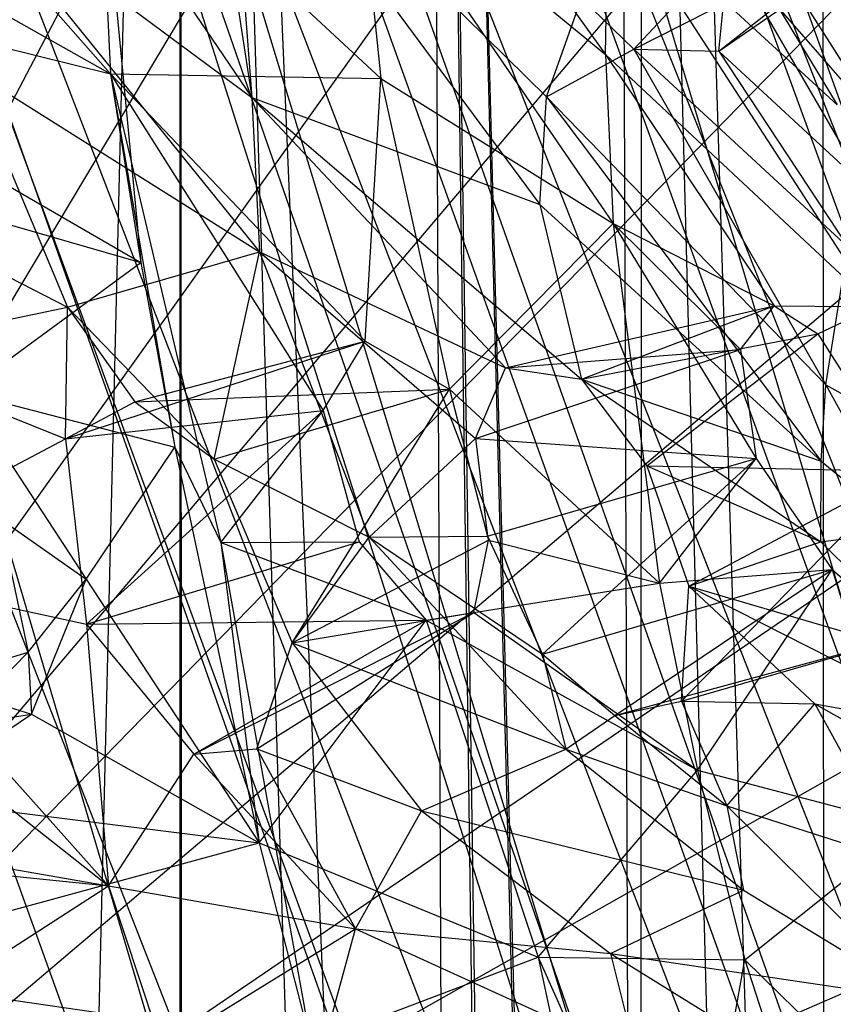
# Model space of a CAD drawing. Units: inches. Extents: x -3.2 to 17.6, y -5.4 to 5.4.
# Drawn here: x 0.5 to 0.8, y 2.3 to 2.7 of the extents above; entities that cross this region are included whole.
import ezdxf

# ---------------------------------------------------------------- set-up
doc = ezdxf.new("R2010")
doc.units = ezdxf.units.IN
doc.layers.get('0').update_dxf_attribs({"true_color": 0xc2ced6})

msp = doc.modelspace()

# ---------------------------------------------------------------- linework, layer by layer
at = {"color": 8, "true_color": 0x7f7f7f}
for p, q in [((0.71663, 3.76353), (0.72852, 0.2294)), ((0.71663, 3.76353), (0.80485, 0.43306)), ((0.43441, 3.75706), (1.33934, 0.73312)), ((0.43441, 3.75706), (1.52103, 0.72401)), ((-0.02952, 3.74546), (1.1618, 0.44587)), ((-0.02952, 3.74546), (1.21622, 0.56795)), ((0.44429, 0.04232), (0.53319, 3.74016)), ((0.53319, -3.74016), (0.53319, 3.74016)), ((0.53319, 3.74016), (0.53507, -3.7388)), ((0.53319, 3.74016), (0.65391, -0.14067)), ((0.53319, 3.74016), (0.68964, 0.07566)), ((0.63662, 3.74016), (0.65391, -0.14067)), ((0.63662, 3.74016), (0.68661, 0.07075)), ((0.63662, 3.74016), (0.68964, 0.07566)), ((0.63662, 3.74016), (0.72702, 0.21859)), ((0.63662, 3.74016), (0.72852, 0.2294)), ((0.72702, 0.21859), (0.72751, 3.74016)), ((0.72751, 3.74016), (0.82735, 0.49152)), ((0.80339, 3.74016), (0.80485, 0.43306)), ((0.11809, 3.66834), (1.21622, 0.56795)), ((0.11809, 3.66834), (1.25638, 0.70902)), ((0.10473, 2.02323), (0.9641, 3.66334)), ((0.2896, 3.65798), (1.15772, 0.8036)), ((0.2896, 3.65798), (1.33934, 0.73312)), ((0.25609, 3.64465), (1.15772, 0.8036)), ((0.10473, 2.02323), (1.03435, 3.58019)), ((0.2706, 3.55078), (1.25638, 0.70902)), ((0.2706, 3.55078), (1.28557, 0.91342)), ((0.10473, 2.02323), (1.12855, 3.45734)), ((0.18497, 3.45024), (0.90143, 1.02826)), ((0.18497, 3.45024), (1.15772, 0.8036)), ((0.3939, 3.42883), (1.28557, 0.91342)), ((0.3939, 3.42883), (1.29091, 1.14752)), ((0.10473, 2.02323), (1.21347, 3.33212)), ((0.51438, 3.28847), (1.27281, 1.38777)), ((0.51438, 3.28847), (1.29091, 1.14752)), ((0.10473, 2.02323), (1.27904, 3.22741)), ((0.65025, 3.09901), (1.24512, 1.5773)), ((0.65025, 3.09901), (1.27281, 1.38777)), ((0.10473, 2.02323), (1.3593, 3.0882)), ((0.10473, 2.02323), (1.43988, 2.9317)), ((0.23198, 2.8705), (0.50386, 2.71747)), ((0.71892, 2.85583), (0.80984, 2.70452)), ((0.55301, 2.84023), (0.56338, 2.70749)), ((0.55301, 2.84023), (0.68464, 2.66247)), ((0.55301, 2.84023), (0.68737, 2.70789)), ((0.63227, 2.83717), (0.71229, 2.72574)), ((0.4034, 2.8314), (0.50386, 2.71747)), ((0.49867, 2.82628), (0.50386, 2.71747)), ((0.49867, 2.82628), (0.51652, 2.63811)), ((0.49867, 2.82628), (0.61771, 2.71551)), ((0.74813, 2.82258), (0.83069, 2.69283)), ((0.10473, 2.02323), (1.4967, 2.81149)), ((0.6079, 2.81157), (0.61771, 2.71551)), ((0.6079, 2.81157), (0.71229, 2.72574)), ((0.6079, 2.81157), (0.71553, 2.65449)), ((0.72418, 2.72795), (0.79947, 2.80854)), ((0.4397, 2.79945), (0.56338, 2.70749)), ((0.4397, 2.79945), (0.56654, 2.64259)), ((0.71229, 2.72574), (0.71342, 2.79307)), ((0.71342, 2.79307), (0.80984, 2.70452)), ((0.71342, 2.79307), (0.82587, 2.61944)), ((0.55074, 2.78925), (0.56338, 2.70749)), ((0.76006, 2.72707), (0.85147, 2.79036)), ((0.72418, 2.72795), (0.82786, 2.78057)), ((0.76006, 2.72707), (0.82786, 2.78057)), ((0.51642, 2.77669), (0.56338, 2.70749)), ((0.28431, 2.77227), (0.50386, 2.71747)), ((0.28431, 2.77227), (0.51652, 2.63811)), ((0.76006, 2.72707), (0.7641, 2.7697)), ((0.7641, 2.7697), (0.82167, 2.67004)), ((0.7641, 2.7697), (0.83069, 2.69283)), ((0.68737, 2.70789), (0.70221, 2.74939)), ((0.70221, 2.74939), (0.72418, 2.72795)), ((0.68737, 2.70789), (0.72418, 2.72795)), ((0.71229, 2.72574), (0.71553, 2.65449)), ((0.71229, 2.72574), (0.78337, 2.61983)), ((0.71229, 2.72574), (0.82587, 2.61944)), ((0.72418, 2.72795), (0.76006, 2.72707)), ((0.72418, 2.72795), (0.80505, 2.5866)), ((0.72418, 2.72795), (0.81436, 2.64462)), ((0.76006, 2.72707), (0.81436, 2.64462)), ((0.76006, 2.72707), (0.82167, 2.67004)), ((0.44356, 2.71994), (0.48573, 2.6193)), ((0.44356, 2.71994), (0.56654, 2.64259)), ((0.50386, 2.71747), (0.51652, 2.63811)), ((0.50386, 2.71747), (0.53091, 2.56024)), ((0.50386, 2.71747), (0.55028, 2.52018)), ((0.50386, 2.71747), (0.59335, 2.57574)), ((0.50386, 2.71747), (0.61108, 2.60494)), ((0.50386, 2.71747), (0.61771, 2.71551)), ((0.61108, 2.60494), (0.61771, 2.71551)), ((0.61771, 2.71551), (0.64655, 2.58473)), ((0.61771, 2.71551), (0.71553, 2.65449)), ((0.56338, 2.70749), (0.56654, 2.64259)), ((0.56338, 2.70749), (0.67022, 2.59374)), ((0.56338, 2.70749), (0.68464, 2.66247)), ((0.56338, 2.70749), (0.70219, 2.58887)), ((0.68464, 2.66247), (0.68737, 2.70789)), ((0.68737, 2.70789), (0.80312, 2.55441)), ((0.68737, 2.70789), (0.80505, 2.5866)), ((0.29421, 2.70221), (0.51652, 2.63811)), ((0.36232, 2.6824), (0.48573, 2.6193)), ((0.68464, 2.66247), (0.70219, 2.58887)), ((0.68464, 2.66247), (0.80312, 2.55441)), ((0.10473, 2.02323), (1.56402, 2.65664)), ((0.64655, 2.58473), (0.71553, 2.65449)), ((0.71553, 2.65449), (0.73498, 2.50299)), ((0.71553, 2.65449), (0.76906, 2.60142)), ((0.71553, 2.65449), (0.77577, 2.55545)), ((0.71553, 2.65449), (0.78337, 2.61983)), ((0.48573, 2.6193), (0.56654, 2.64259)), ((0.5475, 2.55527), (0.56654, 2.64259)), ((0.56654, 2.64259), (0.6127, 2.52239)), ((0.56654, 2.64259), (0.65746, 2.56386)), ((0.56654, 2.64259), (0.67022, 2.59374)), ((0.80505, 2.5866), (0.81436, 2.64462)), ((0.44207, 2.58334), (0.51652, 2.63811)), ((0.51652, 2.63811), (0.53091, 2.56024)), ((0.39455, 2.59989), (0.48573, 2.6193)), ((0.48489, 2.5638), (0.48573, 2.6193)), ((0.48573, 2.6193), (0.51401, 2.57936)), ((0.48573, 2.6193), (0.5475, 2.55527)), ((0.67022, 2.59374), (0.78337, 2.61983)), ((0.70219, 2.58887), (0.78337, 2.61983)), ((0.76906, 2.60142), (0.78337, 2.61983)), ((0.78337, 2.61983), (0.80174, 2.608)), ((0.78337, 2.61983), (0.82587, 2.61944)), ((0.80174, 2.608), (0.82587, 2.61944)), ((0.48489, 2.5638), (0.61108, 2.60494)), ((0.51401, 2.57936), (0.61108, 2.60494)), ((0.59335, 2.57574), (0.61108, 2.60494)), ((0.61108, 2.60494), (0.64655, 2.58473)), ((0.70219, 2.58887), (0.80174, 2.608)), ((0.72971, 2.55237), (0.80174, 2.608)), ((0.80174, 2.608), (0.8384, 2.55015)), ((0.65746, 2.56386), (0.76906, 2.60142)), ((0.67022, 2.59374), (0.76906, 2.60142)), ((0.76906, 2.60142), (0.77577, 2.55545)), ((0.39455, 2.59989), (0.48489, 2.5638)), ((0.65746, 2.56386), (0.67022, 2.59374)), ((0.67022, 2.59374), (0.70219, 2.58887)), ((0.70219, 2.58887), (0.72971, 2.55237)), ((0.70219, 2.58887), (0.80302, 2.52037)), ((0.70219, 2.58887), (0.80312, 2.55441)), ((0.51401, 2.57936), (0.64655, 2.58473)), ((0.5475, 2.55527), (0.64655, 2.58473)), ((0.58026, 2.47779), (0.64655, 2.58473)), ((0.64655, 2.58473), (0.66295, 2.52114)), ((0.64655, 2.58473), (0.73498, 2.50299)), ((0.80312, 2.55441), (0.80505, 2.5866)), ((0.80505, 2.5866), (0.83871, 2.52521)), ((0.80505, 2.5866), (0.8487, 2.5622)), ((0.44207, 2.58334), (0.49359, 2.50472)), ((0.44207, 2.58334), (0.53091, 2.56024)), ((0.48489, 2.5638), (0.51401, 2.57936)), ((0.48489, 2.5638), (0.59335, 2.57574)), ((0.49371, 2.48568), (0.59335, 2.57574)), ((0.51401, 2.57936), (0.5475, 2.55527)), ((0.55028, 2.52018), (0.59335, 2.57574)), ((0.59335, 2.57574), (0.60847, 2.52042)), ((0.38283, 2.50989), (0.48489, 2.5638)), ((0.48489, 2.5638), (0.49371, 2.48568)), ((0.6127, 2.52239), (0.65746, 2.56386)), ((0.65746, 2.56386), (0.66257, 2.52277)), ((0.65746, 2.56386), (0.77577, 2.55545)), ((0.49359, 2.50472), (0.53091, 2.56024)), ((0.53091, 2.56024), (0.55028, 2.52018)), ((0.53091, 2.56024), (0.56642, 2.39365)), ((0.5475, 2.55527), (0.58026, 2.47779)), ((0.5475, 2.55527), (0.6127, 2.52239)), ((0.66257, 2.52277), (0.77577, 2.55545)), ((0.68569, 2.47315), (0.77577, 2.55545)), ((0.73498, 2.50299), (0.77577, 2.55545)), ((0.77577, 2.55545), (0.80777, 2.50874)), ((0.72971, 2.55237), (0.74731, 2.50178)), ((0.72971, 2.55237), (0.80302, 2.52037)), ((0.72971, 2.55237), (0.8384, 2.55015)), ((0.80302, 2.52037), (0.80312, 2.55441)), ((0.80312, 2.55441), (0.83871, 2.52521)), ((0.74427, 2.45326), (0.8384, 2.55015)), ((0.74731, 2.50178), (0.8384, 2.55015)), ((0.45702, 2.53029), (0.4691, 2.47393)), ((0.45702, 2.53029), (0.49359, 2.50472)), ((0.58026, 2.47779), (0.6127, 2.52239)), ((0.6127, 2.52239), (0.66257, 2.52277)), ((0.6127, 2.52239), (0.68569, 2.47315)), ((0.6127, 2.52239), (0.6956, 2.43311)), ((0.66257, 2.52277), (0.68569, 2.47315)), ((0.80302, 2.52037), (0.83871, 2.52521)), ((0.49371, 2.48568), (0.60847, 2.52042)), ((0.55028, 2.52018), (0.60847, 2.52042)), ((0.55028, 2.52018), (0.56642, 2.39365)), ((0.55028, 2.52018), (0.58817, 2.30919)), ((0.55028, 2.52018), (0.6367, 2.48739)), ((0.58026, 2.47779), (0.66295, 2.52114)), ((0.60847, 2.52042), (0.6367, 2.48739)), ((0.65677, 2.49057), (0.66295, 2.52114)), ((0.66295, 2.52114), (0.73498, 2.50299)), ((0.74731, 2.50178), (0.80302, 2.52037)), ((0.80302, 2.52037), (0.85292, 2.47062)), ((0.38283, 2.50989), (0.49371, 2.48568)), ((0.38283, 2.50989), (0.5029, 2.37548)), ((0.68569, 2.47315), (0.80777, 2.50874)), ((0.71618, 2.44722), (0.80777, 2.50874)), ((0.73498, 2.50299), (0.80777, 2.50874)), ((0.75099, 2.4242), (0.80777, 2.50874)), ((0.80777, 2.50874), (0.83947, 2.48084)), ((0.80777, 2.50874), (0.84115, 2.40044)), ((0.4691, 2.47393), (0.49359, 2.50472)), ((0.47055, 2.44783), (0.49359, 2.50472)), ((0.49359, 2.50472), (0.56642, 2.39365)), ((0.65677, 2.49057), (0.73498, 2.50299)), ((0.73498, 2.50299), (0.75099, 2.4242)), ((0.74427, 2.45326), (0.74731, 2.50178)), ((0.74731, 2.50178), (0.80042, 2.45215)), ((0.74731, 2.50178), (0.85292, 2.47062)), ((0.74731, 2.50178), (0.86938, 2.43968)), ((0.5389, 2.431), (0.65677, 2.49057)), ((0.56541, 2.43322), (0.65677, 2.49057)), ((0.58026, 2.47779), (0.65677, 2.49057)), ((0.6367, 2.48739), (0.65677, 2.49057)), ((0.65677, 2.49057), (0.75099, 2.4242)), ((0.49371, 2.48568), (0.6367, 2.48739)), ((0.49371, 2.48568), (0.5029, 2.37548)), ((0.49371, 2.48568), (0.5389, 2.431)), ((0.5389, 2.431), (0.6367, 2.48739)), ((0.56642, 2.39365), (0.6367, 2.48739)), ((0.6367, 2.48739), (0.68391, 2.34551)), ((0.6367, 2.48739), (0.75099, 2.4242)), ((0.71618, 2.44722), (0.83947, 2.48084)), ((0.74427, 2.45326), (0.83947, 2.48084)), ((0.56541, 2.43322), (0.58026, 2.47779)), ((0.58026, 2.47779), (0.63481, 2.40707)), ((0.58026, 2.47779), (0.6956, 2.43311)), ((0.39161, 2.39497), (0.4691, 2.47393)), ((0.40366, 2.45406), (0.4691, 2.47393)), ((0.4691, 2.47393), (0.47055, 2.44783)), ((0.68569, 2.47315), (0.6956, 2.43311)), ((0.68569, 2.47315), (0.71618, 2.44722)), ((0.43496, 2.45884), (0.47055, 2.44783)), ((0.40366, 2.45406), (0.5029, 2.37548)), ((0.71618, 2.44722), (0.74427, 2.45326)), ((0.74427, 2.45326), (0.76332, 2.40915)), ((0.74427, 2.45326), (0.80042, 2.45215)), ((0.76332, 2.40915), (0.80042, 2.45215)), ((0.80042, 2.45215), (0.83702, 2.38563)), ((0.80042, 2.45215), (0.84786, 2.42529)), ((0.80042, 2.45215), (0.86938, 2.43968)), ((0.32092, 2.42436), (0.47055, 2.44783)), ((0.39161, 2.39497), (0.47055, 2.44783)), ((0.47055, 2.44783), (0.56642, 2.39365)), ((0.6956, 2.43311), (0.71618, 2.44722)), ((0.71618, 2.44722), (0.76332, 2.40915)), ((0.5029, 2.37548), (0.5389, 2.431)), ((0.5389, 2.431), (0.56541, 2.43322)), ((0.5389, 2.431), (0.60692, 2.3574)), ((0.56541, 2.43322), (0.60692, 2.3574)), ((0.56541, 2.43322), (0.63481, 2.40707)), ((0.63481, 2.40707), (0.6956, 2.43311)), ((0.6956, 2.43311), (0.76332, 2.40915)), ((0.6956, 2.43311), (0.77045, 2.37369)), ((0.32092, 2.42436), (0.56642, 2.39365)), ((0.68391, 2.34551), (0.75099, 2.4242)), ((0.75099, 2.4242), (0.77101, 2.34439)), ((0.75099, 2.4242), (0.84115, 2.40044)), ((0.60692, 2.3574), (0.63481, 2.40707)), ((0.63481, 2.40707), (0.71437, 2.34702)), ((0.63481, 2.40707), (0.77045, 2.37369)), ((0.76332, 2.40915), (0.77045, 2.37369)), ((0.76332, 2.40915), (0.83702, 2.38563)), ((0.76332, 2.40915), (0.84619, 2.32737)), ((0.77101, 2.34439), (0.84115, 2.40044)), ((0.29405, 2.39674), (0.5029, 2.37548)), ((0.37207, 2.34058), (0.56642, 2.39365)), ((0.39161, 2.39497), (0.5029, 2.37548)), ((0.56642, 2.39365), (0.58817, 2.30919)), ((0.56642, 2.39365), (0.68391, 2.34551)), ((0.40558, 2.31281), (0.5029, 2.37548)), ((0.5029, 2.37548), (0.52561, 2.30718)), ((0.5029, 2.37548), (0.60692, 2.3574)), ((0.71437, 2.34702), (0.77045, 2.37369)), ((0.77045, 2.37369), (0.84619, 2.32737)), ((0.52561, 2.30718), (0.60692, 2.3574)), ((0.59316, 2.30631), (0.60692, 2.3574)), ((0.60692, 2.3574), (0.71437, 2.34702)), ((0.60692, 2.3574), (0.72531, 2.30351)), ((0.58817, 2.30919), (0.68391, 2.34551)), ((0.68391, 2.34551), (0.71053, 2.22101)), ((0.68391, 2.34551), (0.74609, 2.20534)), ((0.68391, 2.34551), (0.77101, 2.34439)), ((0.71437, 2.34702), (0.72531, 2.30351)), ((0.71437, 2.34702), (0.78799, 2.30152)), ((0.71437, 2.34702), (0.84619, 2.32737)), ((0.74609, 2.20534), (0.77101, 2.34439)), ((0.77101, 2.34439), (0.82226, 2.18479)), ((0.77101, 2.34439), (0.85401, 2.26302)), ((0.37207, 2.34058), (0.58817, 2.30919))]:
    msp.add_line(p, q, dxfattribs=at)

doc.saveas('drawing.dxf')
